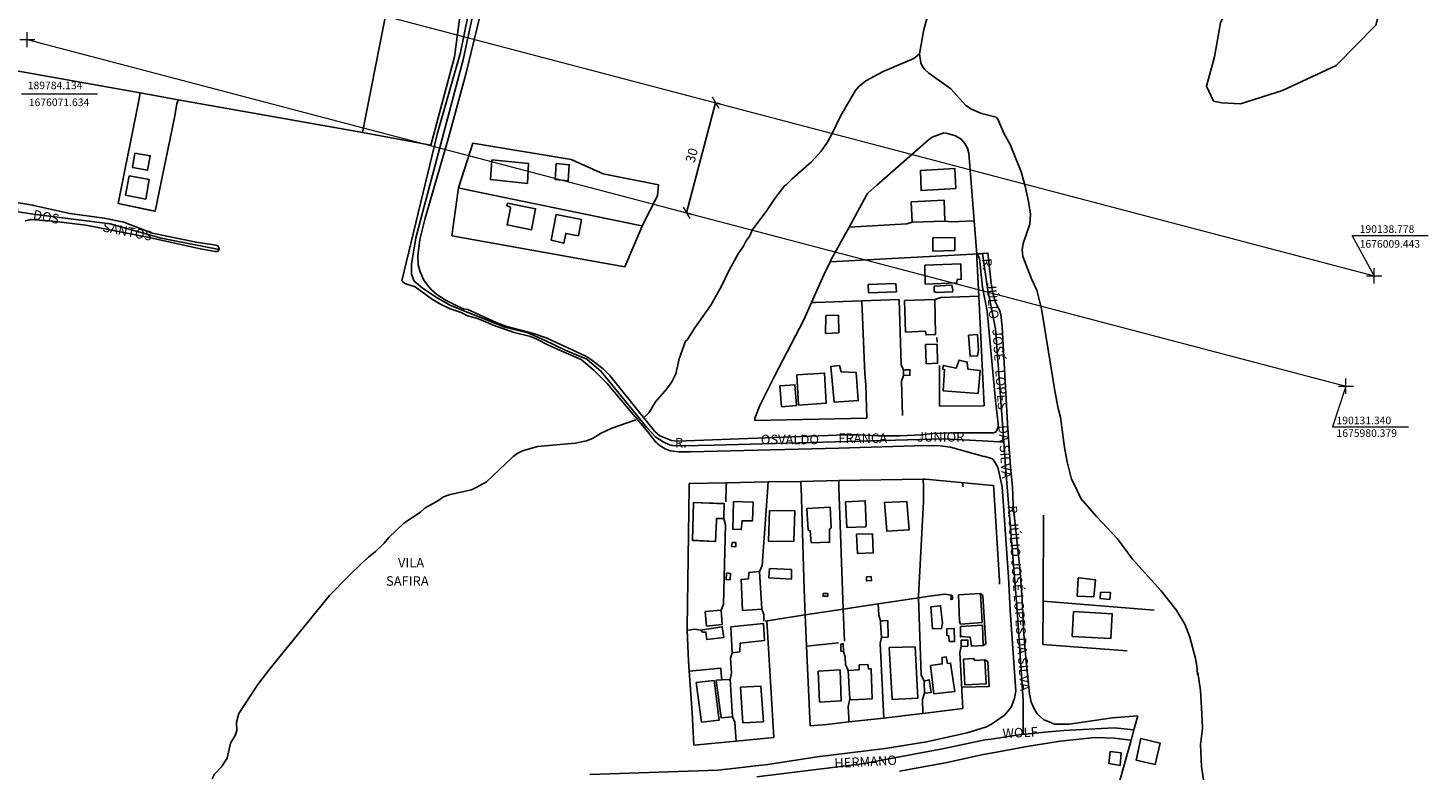
# Model space of a CAD drawing. Units: millimetres. Extents: x 187942 to 190356, y 1674289 to 1677065.
# Drawn here: x 189784 to 190153, y 1675879 to 1676075 of the extents above; entities that cross this region are included whole.
import ezdxf
from ezdxf.enums import TextEntityAlignment as Align

# ---------------------------------------------------------------- set-up
doc = ezdxf.new("R2010")
doc.units = ezdxf.units.MM
doc.header["$LTSCALE"] = 5
doc.header["$MEASUREMENT"] = 0
doc.header["$PDMODE"] = 2
doc.header["$PDSIZE"] = 2
for name, color, linetype in [('Cotas e Coordenadas', 7, 'Continuous'), ('V-BANHADO', 102, 'Continuous'), ('V-BUEIRO', 5, 'Continuous'), ('V-EDIFICACAO', 7, 'Continuous'), ('V-EIXO_DE_LOGRADOURO', 3, 'Continuous'), ('V-LOTE', 1, 'Continuous'), ('V-NOME_DOS_LOGRADOUROS', 7, 'Continuous'), ('V-QUADRA', 2, 'Continuous'), ('V-TALVEGUE', 4, 'Continuous'), ('V-TESTADA', 1, 'Continuous')]:
    doc.layers.add(name, color=color, linetype=linetype)
doc.layers.add('Linha de Cota', color=7, linetype='Continuous', lineweight=5)
doc.layers.add('Traçado_Viário', color=7, linetype='Continuous', lineweight=20)
doc.styles.get("Standard").update_dxf_attribs({"font": 'ARIAL.TTF'})
doc.dimstyles.new('ISO-25', dxfattribs={"dimtxt": 2.5, "dimasz": 2.5, "dimexe": 1.25, "dimexo": 0.5, "dimgap": 1, "dimtad": 1, "dimdec": 3, "dimtxsty": 'Standard', "dimblk": 'ARCHTICK', "dimcen": 0, "dimadec": 0, "dimazin": 0, "dimtfac": 1, "dimtdec": 3, "dimtmove": 0, "dimatfit": 3, "dimfxl": 0, "dimarcsym": 0})

# ---------------------------------------------------------------- blocks, each defined once
blk = doc.blocks.new('305')
at = {"color": 0, "linetype": 'ByBlock', "lineweight": -2, "const_width": 0.05}
blk.add_lwpolyline([(0.73, 0.39, 0.60863), (-0.73, 0.38)], format="xyb", dxfattribs=at)
blk = doc.blocks.new('_ArchTick')
at = {"layer": 'Linha de Cota', "color": 0, "const_width": 0.15}
blk.add_lwpolyline([(-0.5, -0.5), (0.5, 0.5)], dxfattribs=at)
blk = doc.blocks.new('*D29')
at = {"layer": 'Cotas e Coordenadas', "color": 0, "lineweight": -2}
for p, q in [((189957.74, 1676026.01), (189965.37, 1676055.03)), ((189965.85, 1676054.9), (189966.57, 1676054.71)), ((189958.22, 1676025.88), (189958.95, 1676025.69))]:
    blk.add_line(p, q, dxfattribs=at)
at = {"layer": 'Defpoints', "color": 0}
for p in [(189965.37, 1676055.03), (189965.37, 1676055.03), (189957.74, 1676026.01)]:
    blk.add_point(p, dxfattribs=at)
at = {"layer": 'Cotas e Coordenadas', "color": 0, "lineweight": -2, "xscale": 2.5, "yscale": 2.5, "zscale": 2.5}
for p, rotation in [((189965.37, 1676055.03), 75.27201206233454), ((189957.74, 1676026.01), 255.2720120623346)]:
    blk.add_blockref('_ArchTick', p, dxfattribs=dict(at, rotation=rotation))
at = {"layer": 'Cotas e Coordenadas', "color": 0, "insert": (189959.38, 1676041.09), "char_height": 2.5, "attachment_point": 5, "rotation": 75.272}
blk.add_mtext('30', dxfattribs=at)

msp = doc.modelspace()

# ---------------------------------------------------------------- linework, layer by layer
at = {"layer": 'Linha de Cota'}
for p, q in [((189782.6276, 1676057.3944), (189802.6276, 1676057.3944)), ((190138.778, 1676009.443), (190132.933, 1676020.0529)), ((190132.933, 1676020.0529), (190152.933, 1676020.0529)), ((190131.34, 1675980.379), (190127.791, 1675969.7192)), ((190127.791, 1675969.7192), (190147.791, 1675969.7192))]:
    msp.add_line(p, q, dxfattribs=at)
for p in [(189784.134, 1676071.634), (190138.778, 1676009.443), (190131.34, 1675980.379)]:
    msp.add_point(p, dxfattribs=at)
at = {"layer": 'Traçado_Viário'}
for p, q in [((189785.109, 1676102.411), (190138.778, 1676009.443)), ((189784.134, 1676071.634), (190131.34, 1675980.379))]:
    msp.add_line(p, q, dxfattribs=at)
at = {"layer": 'V-BANHADO'}
for points in [[(190096.47, 1676055.44), (190098.69, 1676055.01), (190103.55, 1676054.7), (190103.55, 1676054.7), (190114.62, 1676058.24), (190128.78, 1676064.79), (190139.18, 1676075.41), (190141.01, 1676082.71), (190140.01, 1676094.51), (190138.07, 1676100.74), (190136.58, 1676101.46), (190136.58, 1676101.46), (190135.64, 1676101.92), (190129.11, 1676101.92), (190121.48, 1676098.27), (190110.41, 1676090.97), (190101.84, 1676083.46), (190098.3, 1676076.05), (190096.75, 1676067.14), (190094.59, 1676059.41), (190096.47, 1676055.44)], [(190136.58, 1676101.46), (190135.64, 1676101.92), (190129.11, 1676101.92), (190121.48, 1676098.27), (190110.41, 1676090.97), (190101.84, 1676083.46), (190098.3, 1676076.05), (190096.75, 1676067.14), (190094.59, 1676059.41), (190096.47, 1676055.44), (190098.69, 1676055.01), (190103.55, 1676054.7), (190114.62, 1676058.24), (190128.78, 1676064.79), (190139.18, 1676075.41), (190141.01, 1676082.71), (190140.01, 1676094.51), (190138.07, 1676100.74)]]:
    msp.add_lwpolyline(points, close=True, dxfattribs=at)
at = {"layer": 'V-EDIFICACAO'}
for points in [[(189812.46, 1676041.74), (189811.82, 1676037.98), (189815.77, 1676037.24), (189816.5, 1676041.05), (189812.46, 1676041.74)], [(189906.43, 1676039.97), (189906.07, 1676034.76), (189915.8, 1676033.76), (189916.09, 1676039.02), (189906.43, 1676039.97)], [(189923.38, 1676039.02), (189923.13, 1676034.78), (189926.56, 1676034.43), (189926.82, 1676038.67), (189923.38, 1676039.02)], [(190019.27, 1676037.16), (190019.46, 1676031.88), (190028.58, 1676032.46), (190028.39, 1676037.66), (190019.27, 1676037.16)], [(189810.96, 1676035.75), (189810, 1676030.66), (189815.31, 1676029.64), (189816.21, 1676034.81), (189810.96, 1676035.75)], [(189910.53, 1676028.55), (189910.43, 1676027.84), (189911.16, 1676027.64), (189911.32, 1676027.21), (189910.48, 1676022.86), (189916.92, 1676021.59), (189917.96, 1676027.09), (189910.53, 1676028.55)], [(190016.89, 1676028.93), (190017.1, 1676023.59), (190025.72, 1676023.87), (190025.5, 1676029.34), (190016.89, 1676028.93)], [(189923.34, 1676025.59), (189922.03, 1676018.83), (189925.37, 1676018.01), (189925.92, 1676020.61), (189929.22, 1676020), (189930.07, 1676024.25), (189923.34, 1676025.59)], [(190022.53, 1676019.42), (190022.57, 1676015.93), (190028.31, 1676016.13), (190028.31, 1676019.57), (190022.53, 1676019.42)], [(190020.42, 1676012.21), (190020.57, 1676007.25), (190028.89, 1676007.59), (190028.98, 1676008.43), (190030.03, 1676008.52), (190029.89, 1676012.56), (190020.42, 1676012.21)], [(190005.52, 1676007.17), (190005.61, 1676004.98), (190012.99, 1676005.26), (190012.81, 1676007.43), (190005.52, 1676007.17)], [(190022.87, 1676006.76), (190022.9, 1676005.29), (190023.5, 1676005.02), (190027.77, 1676005.21), (190027.83, 1676005.64), (190027.56, 1676007.02), (190022.87, 1676006.76)], [(190015.13, 1676002.96), (190015.39, 1675994.63), (190020.46, 1675994.88), (190020.68, 1675994.56), (190020.78, 1675993.86), (190023.25, 1675993.96), (190023.04, 1676003.24), (190015.13, 1676002.96)], [(189994.35, 1675998.97), (189994.31, 1675994.27), (189997.79, 1675994.44), (189997.69, 1675999.08), (189994.35, 1675998.97)], [(190031.98, 1675993.84), (190032.36, 1675988.28), (190034.34, 1675988.34), (190034.56, 1675989.74), (190034.28, 1675993.97), (190031.98, 1675993.84)], [(190020.67, 1675991.37), (190020.79, 1675986.29), (190023.76, 1675986.4), (190023.67, 1675991.48), (190020.67, 1675991.37)], [(189998.4, 1675984.15), (189997.97, 1675985.83), (189995.69, 1675985.56), (189996.6, 1675976.15), (190002.91, 1675976.58), (190002.33, 1675984.02), (189998.4, 1675984.15)], [(190031.77, 1675984.88), (190031.63, 1675986.73), (190029.45, 1675987.24), (190028.69, 1675985.1), (190025.37, 1675985.83), (190025.14, 1675984.92), (190025.65, 1675984.67), (190025.25, 1675979.19), (190034.46, 1675978.47), (190034.99, 1675984.49), (190031.77, 1675984.88)], [(189986.73, 1675983.36), (189987.21, 1675975.39), (189994.48, 1675975.91), (189994.07, 1675983.83), (189986.73, 1675983.36)], [(190014.83, 1675984.64), (190014.84, 1675984.11), (190014.87, 1675983.16), (190016.52, 1675983.24), (190016.53, 1675984.7), (190015.26, 1675984.66), (190014.83, 1675984.64)], [(189982.28, 1675980.49), (189982.74, 1675974.97), (189986.63, 1675975.32), (189986.26, 1675980.74), (189982.28, 1675980.49)], [(189965.06, 1675939.5), (189959.26, 1675939.79), (189959.52, 1675949.79), (189961.55, 1675949.68), (189961.64, 1675949.68), (189961.81, 1675949.67), (189967.62, 1675949.46), (189967.55, 1675945.92), (189967.53, 1675945.56), (189966.98, 1675945.55), (189965.6, 1675945.58), (189965.58, 1675945.08), (189965.34, 1675939.49), (189965.33, 1675939.49), (189965.58, 1675945.08), (189965.6, 1675945.56), (189966.98, 1675945.52), (189967.53, 1675945.56), (189967.54, 1675945.92), (189967.61, 1675949.43), (189961.81, 1675949.67), (189961.55, 1675949.68), (189959.52, 1675949.77), (189959.27, 1675939.8), (189965.06, 1675939.5), (189965.33, 1675939.49)], [(189970.03, 1675950), (189969.86, 1675942.72), (189972.1, 1675942.61), (189972.32, 1675944.97), (189975.07, 1675944.92), (189975.22, 1675949.85), (189970.03, 1675950)], [(189989.42, 1675948.2), (189989.74, 1675942.51), (189990.29, 1675942.31), (189990.56, 1675939.16), (189995.37, 1675939.31), (189995.36, 1675942.73), (189995.76, 1675943.13), (189995.53, 1675948.51), (189989.42, 1675948.2)], [(189999.57, 1675949.96), (189999.87, 1675943.19), (190004.91, 1675943.34), (190005, 1675943.95), (190004.76, 1675950.21), (189999.57, 1675949.96)], [(190009.83, 1675949.73), (190010.42, 1675942.21), (190016.3, 1675942.53), (190015.71, 1675950.01), (190009.83, 1675949.73)], [(189979.53, 1675947.65), (189979.28, 1675939.6), (189985.93, 1675939.49), (189986.21, 1675947.54), (189979.53, 1675947.65)], [(190002.43, 1675941.42), (190002.71, 1675936.34), (190006.88, 1675936.54), (190006.66, 1675941.51), (190002.43, 1675941.42)], [(189969.68, 1675939.26), (189969.57, 1675938.13), (189970.66, 1675938.1), (189970.7, 1675939.21), (189969.68, 1675939.26)], [(189968.19, 1675931.2), (189968.1, 1675929.42), (189969.22, 1675929.47), (189969.25, 1675931.05), (189968.19, 1675931.2)], [(189974.15, 1675931.29), (189974.06, 1675929.67), (189972.05, 1675929.49), (189972.46, 1675921.35), (189977.54, 1675921.69), (189976.94, 1675931.57), (189974.15, 1675931.29)], [(189979.51, 1675932.36), (189979.39, 1675929.89), (189985.33, 1675929.56), (189985.37, 1675932.08), (189979.51, 1675932.36)], [(190005.09, 1675930.23), (190005.07, 1675929.13), (190006.39, 1675929.18), (190006.32, 1675930.3), (190005.09, 1675930.23)], [(190061.03, 1675929.93), (190060.81, 1675929.81), (190060.59, 1675925.09), (190064.92, 1675924.95), (190065.37, 1675929.43), (190061.03, 1675929.93)], [(189993.72, 1675925.81), (189993.68, 1675925.06), (189994.91, 1675925.13), (189994.88, 1675925.82), (189993.72, 1675925.81)], [(190022, 1675922.29), (190022.51, 1675916.49), (190024.88, 1675916.59), (190025.06, 1675918), (190024.59, 1675922.57), (190022, 1675922.29)], [(190027.42, 1675925.36), (190027.35, 1675924.68), (190027.3, 1675924.21), (190027.74, 1675924.31), (190027.7, 1675925.18), (190027.69, 1675925.19), (190027.42, 1675925.36)], [(190029.29, 1675925.44), (190029.58, 1675918.53), (190029.88, 1675917.76), (190035.53, 1675918.13), (190035.1, 1675925.81), (190029.29, 1675925.44)], [(190066.74, 1675926.18), (190066.63, 1675924.44), (190069.13, 1675924.25), (190069.37, 1675926.03), (190066.74, 1675926.18)], [(189962.63, 1675921.03), (189963, 1675917.21), (189967.12, 1675917.64), (189966.81, 1675921.45), (189962.63, 1675921.03)], [(190059.59, 1675921.02), (190059.28, 1675914.52), (190069.42, 1675913.94), (190069.8, 1675920.47), (190059.59, 1675921.02)], [(189961.46, 1675916.14), (189961.9, 1675915.62), (189962.8, 1675915.66), (189963.03, 1675913.66), (189967.49, 1675914.17), (189967.13, 1675917.06), (189961.9, 1675916.21), (189961.46, 1675916.14)], [(189969.35, 1675917.01), (189969.74, 1675910.21), (189971.74, 1675910.44), (189971.83, 1675912.7), (189978.23, 1675913.38), (189977.98, 1675917.89), (189969.35, 1675917.01)], [(190008.77, 1675918.56), (190008.8, 1675918.09), (190009.07, 1675914.25), (190010.79, 1675914.32), (190010.7, 1675918.66), (190009.38, 1675918.59), (190008.77, 1675918.56)], [(190026.21, 1675916.46), (190026.25, 1675914.77), (190026.75, 1675914.69), (190026.86, 1675913.2), (190028.3, 1675913.18), (190028.18, 1675916.57), (190026.21, 1675916.46)], [(190029.81, 1675917.13), (190029.8, 1675914.34), (190029.87, 1675914.84), (190030.14, 1675914.47), (190032.39, 1675914.3), (190032.74, 1675911.93), (190035.83, 1675912.12), (190035.62, 1675917.48), (190029.81, 1675917.13)], [(189998.32, 1675912.5), (189998.32, 1675910.63), (189999.01, 1675910.54), (189998.93, 1675912.62), (189998.32, 1675912.5)], [(190011.08, 1675911.54), (190011.82, 1675897.9), (190018.58, 1675898.28), (190017.88, 1675911.74), (190011.08, 1675911.54)], [(190029.98, 1675913.48), (190029.98, 1675911.84), (190031.76, 1675911.94), (190031.76, 1675913.53), (190029.98, 1675913.48)], [(190021.96, 1675906.82), (190022.81, 1675899.4), (190028.39, 1675900.03), (190027.22, 1675907.46), (190026.4, 1675907.39), (190026.1, 1675909.11), (190025.01, 1675908.95), (190025.02, 1675907.25), (190021.96, 1675906.82)], [(190030.61, 1675908.51), (190031.02, 1675901.75), (190036.56, 1675902.01), (190036.27, 1675908.34), (190033.6, 1675908.19), (190033.3, 1675908.67), (190030.61, 1675908.51)], [(189992.35, 1675905.33), (189992.74, 1675897.21), (189998.46, 1675897.54), (189998.13, 1675905.73), (189992.35, 1675905.33)], [(190000.68, 1675897.97), (190001.35, 1675897.76), (190006.62, 1675898.1), (190006.34, 1675905.93), (190005.59, 1675905.93), (190005.48, 1675907.07), (190003.18, 1675907), (190003.18, 1675905.71), (190000.23, 1675905.51)], [(189960.21, 1675902.4), (189961.67, 1675891.96), (189966.28, 1675892.41), (189964.96, 1675902.88), (189960.21, 1675902.4)], [(189967.02, 1675903.03), (189965.53, 1675902.94), (189966.85, 1675893.03), (189969.84, 1675893.31), (189969.18, 1675903.17)], [(189971.91, 1675901.12), (189972.57, 1675891.71), (189977.97, 1675892.04), (189977.26, 1675901.37), (189971.91, 1675901.12)], [(190020.24, 1675902.76), (190020.25, 1675902.41), (190020.36, 1675899.55), (190022.11, 1675899.73), (190021.57, 1675903.1), (190020.55, 1675902.84), (190020.24, 1675902.76)], [(190077.31, 1675887.66), (190076.08, 1675881.94), (190081.13, 1675880.79), (190082.41, 1675886.43), (190077.31, 1675887.66)], [(190069.23, 1675884.17), (190068.91, 1675881.08), (190071.85, 1675880.53), (190072.15, 1675883.81), (190069.23, 1675884.17)]]:
    msp.add_lwpolyline(points, close=True, dxfattribs=at)
at = {"layer": 'V-EIXO_DE_LOGRADOURO'}
for points in [[(190035.54, 1675965.98), (190025.43, 1675966.49), (189964.96, 1675964.84), (189956.29, 1675964.68), (189954.08, 1675964.73), (189953.26, 1675964.95), (189951.55, 1675965.75), (189949.59, 1675966.98), (189947.28, 1675969.54), (189935.2, 1675984.24), (189931.45, 1675987.5), (189925.73, 1675989.9), (189920.33, 1675992.52), (189915.95, 1675994.39), (189909.89, 1675995.88), (189895.55, 1676001.65), (189891.58, 1676003.9), (189888.08, 1676006.3), (189885.99, 1676008.07), (189885.33, 1676009.88), (189885.33, 1676012.5), (189886.41, 1676019.41), (189898.91, 1676066.32), (189906.4, 1676101.64)], [(189780.63, 1676026.47), (189785.14, 1676025.77)], [(189785.14, 1676025.77), (189786.47, 1676025.56), (189805.93, 1676023.1), (189819.38, 1676019.35), (189834.65, 1676016.36)], [(190040.88, 1675970.53), (190039.03, 1675995.48), (190036.96, 1676006.06), (190035.64, 1676015.31)], [(190041.25, 1675965.69), (190040.88, 1675970.53)], [(190041.25, 1675965.69), (190040.24, 1675965.74), (190035.54, 1675965.98)], [(190041.73, 1675959.14), (190041.25, 1675965.69)], [(190042.12, 1675953.88), (190041.73, 1675959.14)], [(190042.12, 1675953.88), (190044.8, 1675921.39), (190046.37, 1675897.74), (190046.37, 1675896.5)], [(190046.37, 1675896.5), (190046.36, 1675889.72), (190046.36, 1675888.72)], [(190075.52, 1675889.91), (190070.3, 1675890.45), (190057.04, 1675889.76), (190052.99, 1675889.37)], [(190037.91, 1675887.47), (190036.29, 1675887.23), (190025.57, 1675885.02), (190003.91, 1675880.98), (189976.21, 1675877.49)], [(190046.36, 1675888.72), (190037.91, 1675887.47)], [(190052.99, 1675889.37), (190046.77, 1675888.78), (190046.36, 1675888.72)]]:
    msp.add_lwpolyline(points, dxfattribs=at)
at = {"layer": 'V-LOTE'}
for points in [[(189890.35, 1676043.84), (189890.62, 1676044.84), (189896.59, 1676067.1), (189899.22, 1676087.05), (189899.23, 1676087.12)], [(189879.73, 1676084.61), (189876.94, 1676070.34)], [(189813.86, 1676057.6), (189776.32, 1676064.27), (189778.39, 1676075.44)], [(189876.94, 1676070.34), (189872.42, 1676047.2)], [(189813.64, 1676056.52), (189808.04, 1676028.47)], [(189813.86, 1676057.6), (189813.64, 1676056.52)], [(189823.85, 1676055.82), (189813.86, 1676057.6)], [(189823.51, 1676054.73), (189823.85, 1676055.82)], [(189871.97, 1676047.27), (189823.85, 1676055.82)], [(189817.77, 1676026.44), (189822.88, 1676051.11), (189823.5, 1676054.7), (189823.51, 1676054.73)], [(189872.42, 1676047.2), (189871.97, 1676047.27)], [(189872.42, 1676047.2), (189890.35, 1676043.84)], [(189897.68, 1676032.59), (189897.68, 1676032.61), (189901.4, 1676044.38)], [(189901.4, 1676044.38), (189927.29, 1676040.09), (189935.72, 1676036.26), (189950.36, 1676033.39), (189950.05, 1676030.5), (189946.05, 1676022.58)], [(190033.45, 1676023.95), (190032.07, 1676041.74), (190031.69, 1676043.03), (190030.96, 1676044.3), (190030.03, 1676045.43), (190028.5, 1676046.33), (190026.46, 1676046.95), (190025.49, 1676047.05), (190022.42, 1676045.95), (190021.35, 1676045.19), (190007.8, 1676033.34), (190005.47, 1676031.21), (190005, 1676030.48), (190000.5, 1676022.28)], [(189895.91, 1676019.96), (189897.68, 1676032.59)], [(189897.68, 1676032.59), (189898.68, 1676032.38), (189945.05, 1676022.79), (189946.05, 1676022.58)], [(189808.04, 1676028.47), (189817.77, 1676026.42), (189817.77, 1676026.44)], [(189946.05, 1676022.58), (189946.01, 1676022.5), (189941.5, 1676011.79)], [(190000.5, 1676022.28), (189995.92, 1676013.95), (189995.51, 1676013.1)], [(190017.1, 1676023.59), (190015.73, 1676023.17), (190000.5, 1676022.28)], [(190033.45, 1676023.95), (190027.46, 1676023.66), (190025.72, 1676023.87)], [(190034.13, 1676015.19), (190034.05, 1676016.18), (190033.45, 1676023.95)], [(189941.5, 1676011.79), (189895.91, 1676019.96)], [(189995.51, 1676013.1), (190033.13, 1676015.13), (190034.13, 1676015.19)], [(190034.13, 1676015.19), (190034.18, 1676014.18), (190034.67, 1676004.07)], [(189995.51, 1676013.1), (189993.85, 1676009.71), (189990.62, 1676002.39)], [(190034.67, 1676004.07), (190024.68, 1676003.69), (190023.04, 1676003.24)], [(190034.67, 1676004.07), (190036.06, 1675975.25), (190024.31, 1675975.09)], [(189990.62, 1676002.39), (189988.63, 1675997.86), (189980.83, 1675982.98), (189977.03, 1675975.26), (189975.65, 1675971.98), (189975.65, 1675971.35)], [(190003.89, 1676002.89), (189991.64, 1676002.43), (189990.62, 1676002.39)], [(190003.89, 1676002.89), (190013.72, 1676003.22)], [(190005.17, 1675971.92), (190004.92, 1675980.71), (190004.68, 1675983.61), (190003.89, 1676002.89)], [(190013.72, 1676003.22), (190014.23, 1675986.11), (190014.83, 1675984.64)], [(190023.69, 1675992.01), (190023.61, 1675993.23)], [(190024.31, 1675975.09), (190024.28, 1675985.82)], [(190014.87, 1675983.16), (190014.3, 1675981.73), (190014.53, 1675972.69)], [(189975.65, 1675971.35), (190005.17, 1675971.92)], [(190019.99, 1675955.91), (189997.82, 1675955.51)], [(190038.57, 1675954.19), (190037.43, 1675954.3), (190020.6, 1675955.92), (190019.99, 1675955.91)], [(190020.11, 1675953.86), (190019.99, 1675955.91)], [(189958.37, 1675953.8), (189957.84, 1675916.78), (189957.87, 1675916.11)], [(189968.21, 1675954.97), (189958.36, 1675954.79)], [(189958.36, 1675954.79), (189958.37, 1675953.8)], [(189968.13, 1675953.81), (189968.05, 1675949.93)], [(189968.21, 1675954.97), (189968.14, 1675953.94), (189968.13, 1675953.81)], [(189979.21, 1675955.17), (189968.21, 1675954.97)], [(189979.11, 1675953.82), (189977.64, 1675933.16), (189976.94, 1675931.57)], [(189979.11, 1675953.82), (189979.13, 1675954.14), (189979.21, 1675955.17)], [(189987.81, 1675955.32), (189979.21, 1675955.17)], [(189997.82, 1675955.51), (189987.81, 1675955.32)], [(189987.86, 1675953.83), (189987.84, 1675954.3), (189987.81, 1675955.32)], [(189987.86, 1675953.83), (189988.69, 1675926.86), (189988.98, 1675920.16)], [(189997.85, 1675953.83), (189997.84, 1675954.49), (189997.82, 1675955.51)], [(189997.85, 1675953.83), (189998.98, 1675921.68)], [(190018.79, 1675924.69), (190018.78, 1675925.08), (190020.11, 1675950.06), (190020.11, 1675953.86)], [(190030.56, 1675953.86), (190030.41, 1675954.95)], [(190038.59, 1675953.87), (190038.43, 1675954.2)], [(190038.57, 1675954.19), (190038.63, 1675953.2), (190040.09, 1675929.16)], [(189967.53, 1675945.56), (189967.95, 1675943.92), (189967.4, 1675923), (189966.81, 1675921.45)], [(190051.71, 1675946.43), (190051.57, 1675923.76)], [(190040.09, 1675929.16), (190040.15, 1675928.22)], [(189998.98, 1675921.68), (190008.18, 1675923.08)], [(190008.18, 1675923.08), (190018.79, 1675924.69)], [(190008.77, 1675918.56), (190008.33, 1675920.09), (190008.18, 1675923.08)], [(190018.79, 1675924.69), (190021.67, 1675925.13), (190025.69, 1675925.66), (190027.42, 1675925.36)], [(190020.24, 1675902.76), (190019.51, 1675904.41), (190018.79, 1675924.69)], [(190051.57, 1675923.76), (190051.5, 1675912.39)], [(190080.83, 1675921.43), (190051.57, 1675923.76)], [(189977.54, 1675921.69), (189978.03, 1675920.31), (189978.06, 1675918.5)], [(189978.42, 1675918.55), (189988.98, 1675920.16)], [(189988.98, 1675920.16), (189998.98, 1675921.68)], [(189988.98, 1675920.16), (189989.33, 1675911.93)], [(189998.98, 1675921.68), (189999.27, 1675913.29)], [(189961.46, 1675916.14), (189959.9, 1675916.37), (189958.87, 1675916.24), (189957.87, 1675916.11)], [(189957.87, 1675916.11), (189958.2, 1675907.94), (189958.39, 1675905.38)], [(189980.65, 1675887.88), (189978.88, 1675918.61)], [(189989.33, 1675911.93), (189997.76, 1675912.81)], [(189989.33, 1675911.93), (189990.22, 1675890.93)], [(190009.63, 1675893), (190008.67, 1675912.71), (190009.07, 1675914.25)], [(190030.43, 1675895.54), (190029.63, 1675910.28), (190029.98, 1675911.84)], [(190051.5, 1675912.39), (190073.75, 1675910.7)], [(189969.74, 1675910.21), (189969.28, 1675908.73), (189969.54, 1675904.83), (189969.18, 1675903.17)], [(189999.01, 1675910.54), (189999.49, 1675909.11), (189999.59, 1675907.13), (190000.23, 1675905.51)], [(189967.02, 1675903.03), (189966.86, 1675904.61), (189966.71, 1675906.15), (189958.39, 1675905.38)], [(189958.39, 1675905.38), (189959.22, 1675894.45), (189959.67, 1675885.88)], [(190000.68, 1675897.97), (190000.26, 1675896.01), (190000.42, 1675892.98), (190000.48, 1675891.97)], [(190019.96, 1675894.23), (190019.82, 1675897.95), (190020.36, 1675899.55)], [(189969.84, 1675893.31), (189970.41, 1675891.92), (189970.71, 1675887.94), (189970.78, 1675886.94)], [(190009.63, 1675893), (190015.39, 1675893.66), (190019.96, 1675894.23)], [(190019.96, 1675894.23), (190030.43, 1675895.54)], [(190076.54, 1675893.55), (190075.52, 1675889.91)], [(189990.22, 1675890.93), (189994.64, 1675891.3), (190000.48, 1675891.97)], [(190000.48, 1675891.97), (190009.63, 1675893)], [(190075.52, 1675889.91), (190074.75, 1675887.18)], [(189959.67, 1675885.88), (189970.78, 1675886.94)], [(189970.78, 1675886.94), (189980.65, 1675887.88)], [(190074.75, 1675887.18), (190069.74, 1675869.34)]]:
    msp.add_lwpolyline(points, dxfattribs=at)
at = {"layer": 'V-QUADRA'}
for points in [[(189932.28, 1675878.14), (189965.95, 1675879.31), (189968.25, 1675879.56), (189968.25, 1675879.56), (189968.43, 1675879.58), (189968.43, 1675879.58), (189975.93, 1675880.41), (189975.93, 1675880.41), (189979.09, 1675880.76), (189992.08, 1675882.79), (190010.05, 1675885.01), (190020.92, 1675886.71), (190031.58, 1675889.11), (190036.69, 1675890.73), (190037.47, 1675891.1), (190037.47, 1675891.1), (190038.04, 1675891.37), (190041.41, 1675893.73), (190043.19, 1675895.85), (190043.19, 1675895.85), (190043.35, 1675896.28), (190043.35, 1675896.28), (190044.06, 1675898.22), (190044.37, 1675900.08), (190042.93, 1675921.39), (190042.52, 1675930.14), (190040.84, 1675953.87), (190040.84, 1675953.87), (190039.7, 1675959.05), (190039.68, 1675959.08), (190038.47, 1675961.06), (190038.11, 1675961.33), (190036.27, 1675961.83), (190036.27, 1675961.83), (190036.01, 1675961.9), (190036.01, 1675961.9), (190027.22, 1675964.29), (190024.46, 1675964.66), (190020.6, 1675964.79), (189997.68, 1675964.04), (189958.73, 1675963.11), (189955.74, 1675963.06), (189953.39, 1675963.35), (189952.12, 1675963.86), (189950.73, 1675964.66), (189949.54, 1675965.71), (189947.55, 1675968.38), (189944.36, 1675972.16), (189944.36, 1675972.16), (189944.2, 1675972.34), (189944.2, 1675972.34), (189936.79, 1675981.12), (189933.43, 1675984.55), (189929.97, 1675987.41), (189924.86, 1675989.58), (189921.4, 1675991.16), (189918.31, 1675992.79), (189916.61, 1675993.46), (189912.36, 1675994.5), (189909.64, 1675995.44), (189909.64, 1675995.44), (189907.54, 1675996.16), (189902.65, 1675998.22), (189900.06, 1675998.91), (189898.34, 1675999.77), (189895.46, 1676000.73), (189892.97, 1676001.96), (189890.85, 1676003.25), (189886.28, 1676006.54), (189883.55, 1676007.43), (189883, 1676007.83), (189882.79, 1676008.14), (189891.35, 1676043.79), (189891.35, 1676043.79), (189892.05, 1676046.71), (189898.15, 1676068.28), (189904.17, 1676097.62)], [(190076.54, 1675893.55), (190069.76, 1675893.05), (190058.51, 1675891.37), (190054.62, 1675891.36), (190053.16, 1675891.97), (190051.78, 1675892.54), (190050.06, 1675894.15), (190049.15, 1675895.57), (190048.68, 1675896.67), (190048.45, 1675897.23), (190047.97, 1675899.37), (190047.09, 1675907.83), (190046.47, 1675916.21), (190046.11, 1675924.43), (190045.43, 1675932.43), (190043.67, 1675948.93), (190043.49, 1675953.88), (190043.04, 1675959.19), (190042.62, 1675964.17), (190042.25, 1675970.56), (190040.77, 1675996), (190040.44, 1675999.26), (190040.11, 1676000.39), (190038.99, 1676002.69), (190038.33, 1676004.91), (190037.89, 1676007.51), (190037.05, 1676015.42), (190035.64, 1676015.31), (190035.13, 1676015.27), (190034.13, 1676015.19), (190034.8, 1676014.18), (190034.85, 1676014.01), (190035.62, 1676006.46), (190036.84, 1676000.12), (190039.06, 1675976.65), (190039.68, 1675971.28), (190039.77, 1675970.5), (190039.8, 1675970.22), (190039.79, 1675969.56), (190039.21, 1675968.33), (190038.57, 1675968.09), (190035.3, 1675968.09), (190028, 1675968.09), (190022.55, 1675967.93), (190019.49, 1675967.61), (190013.85, 1675967.32), (190008.11, 1675967.34), (190002.63, 1675967.61), (189999.47, 1675967.55), (189955.26, 1675965.9), (189953.76, 1675966.06), (189950.72, 1675967.29), (189949.32, 1675968.49), (189946.41, 1675972.11), (189946.03, 1675972.58), (189937.5, 1675983.18), (189935.73, 1675984.91), (189932.66, 1675987.32), (189931.06, 1675988.34), (189920.74, 1675993.07), (189917.42, 1675994.27), (189910.4, 1675996.11), (189907.59, 1675997.15), (189900.15, 1676000.6), (189899.02, 1676000.74), (189897.4, 1676001.43), (189894.46, 1676002.93), (189891.98, 1676004.51), (189890.57, 1676005.71), (189889.47, 1676006.97), (189888.57, 1676008.33), (189887.6, 1676010.47), (189887.05, 1676012.32), (189886.98, 1676014.72), (189887.47, 1676019), (189888.88, 1676024.61), (189895.05, 1676045.8), (189899.58, 1676062.57), (189904.13, 1676081.34)], [(189779.73, 1676028.98), (189785.56, 1676028.03), (189785.56, 1676028.03), (189785.81, 1676027.99), (189795.32, 1676025.84), (189804.41, 1676024.66), (189809.51, 1676023.57), (189817.02, 1676020.66), (189828.57, 1676018.29), (189833.87, 1676017.52), (189834.37, 1676017.25), (189834.7, 1676016.41), (189834.65, 1676016.36), (189834.22, 1676015.88), (189833.62, 1676015.86), (189829.7, 1676016.56), (189815.74, 1676019.66), (189799.51, 1676022.76), (189790.87, 1676023.83), (189784.94, 1676024.23), (189784.84, 1676024.21), (189784.84, 1676024.21), (189783.54, 1676023.93)], [(190074.75, 1675887.18), (190070.28, 1675887.74), (190065.29, 1675887.86), (190056.08, 1675886.88), (190052.8, 1675886.37), (190047.81, 1675885.58), (190038.34, 1675883.85), (190035.79, 1675883.38), (190025.86, 1675881.18), (190013.77, 1675878.98)]]:
    msp.add_lwpolyline(points, dxfattribs=at)
at = {"layer": 'V-TALVEGUE'}
for points in [[(190021.27, 1676078.09), (190020.21, 1676074.27), (190019.09, 1676067.86)], [(190019.09, 1676067.86), (190017.58, 1676066.68), (190009.46, 1676063.27), (190004.92, 1676060.79), (190003.02, 1676059.22), (190002.2, 1676058.2), (189998.44, 1676051.81), (189995.88, 1676046.52), (189994.63, 1676044.35), (189993.14, 1676042.24), (189990.61, 1676039.45), (189985.49, 1676034.99), (189983.86, 1676033.31), (189983.55, 1676033.18), (189980.92, 1676029.83), (189978.86, 1676026.67), (189975.02, 1676021.44), (189974.34, 1676019.93), (189973.41, 1676018.66), (189972.75, 1676017.21), (189971.43, 1676015.38), (189968.84, 1676010.76), (189966.93, 1676006.73), (189964.12, 1676001.72), (189959.85, 1675995.76), (189957.96, 1675992.65), (189957.47, 1675992.23), (189955.77, 1675987.61), (189954.88, 1675983.66), (189953.8, 1675981.52), (189952.54, 1675979.72), (189949.54, 1675976.23), (189947.83, 1675973.42), (189946.56, 1675972.11)], [(190060.09, 1675953.89), (190059.11, 1675955.93), (190057.9, 1675960.43), (190057.23, 1675964.28), (190056.21, 1675972.21), (190055.54, 1675974.54), (190054.68, 1675979.12), (190051.18, 1676000.71), (190049.92, 1676005.65), (190048.56, 1676008.61), (190046.25, 1676014.56), (190046.05, 1676016.28), (190046.3, 1676017.95), (190048.09, 1676023.01), (190048.24, 1676025.7), (190047.76, 1676028.99), (190046.9, 1676033.07), (190045.79, 1676036.85), (190042.9, 1676044.02), (190041.28, 1676046.96), (190039.7, 1676050.65), (190039.19, 1676051.17), (190035.4, 1676052.21), (190032.76, 1676053.3), (190031.23, 1676054.27), (190027.32, 1676058.65), (190021.49, 1676062.78), (190020.43, 1676063.78), (190019.83, 1676064.53), (190019.36, 1676065.51), (190019.09, 1676067.86)], [(189944.36, 1675971.5), (189938, 1675969.36), (189935.02, 1675967.93), (189932.94, 1675966.61), (189931.37, 1675965.99), (189928.37, 1675965.4), (189918.45, 1675964.49), (189914.54, 1675963.35), (189913.13, 1675962.62), (189912.1, 1675961.83), (189911.74, 1675961.49)], [(189911.74, 1675961.49), (189905.01, 1675955.24), (189902.34, 1675953.75)], [(189872.08, 1675933.57), (189874.01, 1675935.4), (189875.81, 1675936.84), (189878.1, 1675939.08), (189879.32, 1675940.55), (189883.23, 1675944.28), (189887.64, 1675947.23), (189888.92, 1675948.37), (189891.96, 1675950.03), (189893.76, 1675951.27), (189895.48, 1675951.87), (189901.09, 1675953.09), (189902.34, 1675953.75)], [(190094.54, 1675872.03), (190093.33, 1675880.24), (190093.03, 1675886.06), (190093.52, 1675890.28), (190093.51, 1675892.5), (190093.03, 1675900.29), (190092.35, 1675904.96), (190092.26, 1675905.07), (190092.23, 1675904.52), (190092.11, 1675906.74), (190091.74, 1675908.68), (190090.26, 1675914.27), (190088.9, 1675917.69), (190086.64, 1675921.47), (190082.63, 1675926.58), (190075.15, 1675934.82), (190071.21, 1675940.16), (190065.66, 1675946.04), (190061.55, 1675950.8), (190060.09, 1675953.89)], [(189872.08, 1675933.57), (189868.79, 1675930.48), (189863.74, 1675925.3), (189847.99, 1675905.92), (189844.87, 1675901.87), (189839.84, 1675894.22), (189839.18, 1675891.94), (189839.3, 1675889.75), (189838.9, 1675888.42), (189837.63, 1675886.43), (189836.74, 1675882.45), (189835.27, 1675880.12), (189833.44, 1675878.23), (189832.8, 1675877)]]:
    msp.add_lwpolyline(points, dxfattribs=at)
at = {"layer": 'V-TESTADA'}
for points in [[(189816.77, 1676026.65), (189808.04, 1676028.47)], [(189817.77, 1676026.44), (189816.77, 1676026.65)], [(190035.83, 1675912.12), (190036.52, 1675912.51), (190035.76, 1675925.27), (190035.1, 1675925.81)], [(190030.48, 1675901.12), (190037.36, 1675901.29), (190037.07, 1675907.89), (190036.27, 1675908.34)]]:
    msp.add_lwpolyline(points, dxfattribs=at)

# ---------------------------------------------------------------- block references
at = {"layer": 'V-BUEIRO'}
for p, xscale, yscale, zscale, rotation in [((189943.61, 1675971.14), 0.999996957298267, 0.999996957298267, 0.999996957298267, 310.6949540639043), ((189947.22, 1675972.62), 0.999998497085692, 0.999998497085692, 0.999998497085692, 128.1378682600649)]:
    msp.add_blockref('305', p, dxfattribs=dict(at, xscale=xscale, yscale=yscale, zscale=zscale, rotation=rotation))

# ---------------------------------------------------------------- texts
at = {"layer": 'Cotas e Coordenadas'}
for s, p in [('189784.134', (189784.2604, 1676058.5796)), ('1676071.634', (189784.5407, 1676054.126)), ('190138.778', (190134.9516, 1676020.7485)), ('1676009.443', (190134.9516, 1676016.855)), ('190131.340', (190128.851, 1675970.3636)), ('1675980.379', (190128.851, 1675967.0302))]:
    msp.add_text(s, height=2, dxfattribs=at).set_placement(p)
at = {"layer": 'V-NOME_DOS_LOGRADOUROS'}
for s, height, rotation, p in [('ANTÔNIO     DOS', 2.50002, 349, (189766.7678, 1676027.2462)), ('SANTOS', 2.50002, 349, (189803.6684, 1676020.3845)), ('R.', 2.50002, 275, (190034.7071, 1676013.8512)), ('JÚLIO', 2.49978, 274, (190035.9684, 1676007.5603)), ('JOSÉ   LOPES', 2.49978, 274, (190037.4639, 1675995.2565)), ('DA SILVA', 2.50002, 274, (190038.9976, 1675969.9899)), ('R. JÚLIO JOSÉ LOPES DA SILVA', 2.50002, 274, (190041.42, 1675948.83)), ('WOLF', 2.50002, 3, (190041.0305, 1675886.9118)), ('HERMANO', 2.50002, 3, (189996.73, 1675879.06))]:
    msp.add_text(s, height=height, rotation=rotation, dxfattribs=at).set_placement(p, align=Align.BOTTOM_LEFT)
for s, p in [('OSVALDO', (189977.26, 1675964.31)), ('FRANCA', (189997.67, 1675964.67)), ('JUNIOR', (190018.41, 1675965)), ('R.', (189954.64, 1675963.45)), ('VILA', (189881.73, 1675931.87)), ('SAFIRA', (189878.59, 1675927.06))]:
    msp.add_text(s, height=2.50002, dxfattribs=at).set_placement(p, align=Align.BOTTOM_LEFT)

# ---------------------------------------------------------------- dimensions: what is measured, and where the dimension line sits
at = {"layer": 'Cotas e Coordenadas'}
dim = msp.add_aligned_dim(p1=(189957.737, 1676026.0065), p2=(189965.3657, 1676055.0274), distance=0, dimstyle='ISO-25', override={"dimdec": 0}, dxfattribs=at)
dim.commit()
dim.dimension.update_dxf_attribs({"geometry": '*D29', "text_midpoint": (189959.3753, 1676041.089)})

doc.saveas('drawing.dxf')
